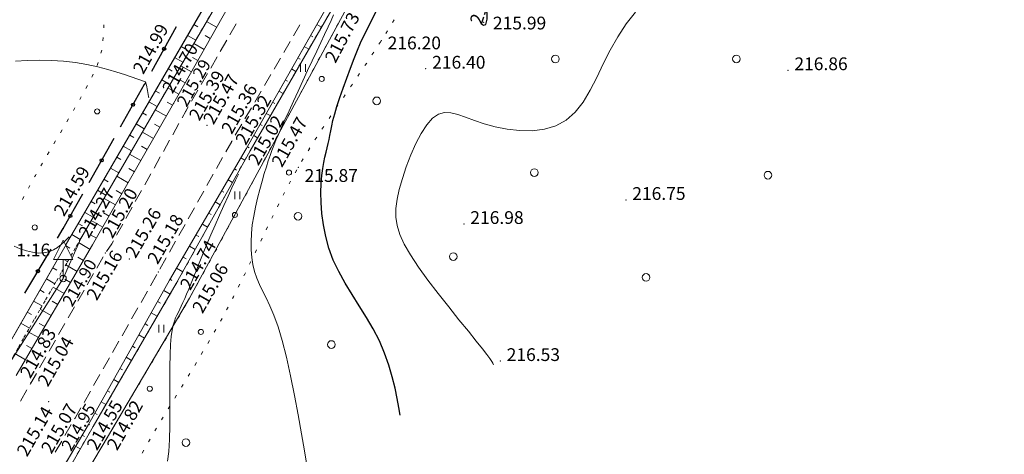
# Model space of a CAD drawing. Units: metres. Extents: x -5260 to 1591318, y -1112 to 388087.
# Drawn here: x 1583799 to 1583953, y 385656 to 385724 of the extents above; entities that cross this region are included whole.
import ezdxf

# ---------------------------------------------------------------- set-up
doc = ezdxf.new("R2010")
doc.units = ezdxf.units.M
doc.header["$MEASUREMENT"] = 0
doc.linetypes.add('STROT', pattern=[1.7, 0.5, -1.2])
doc.layers.add('Инженерные сети', color=7, linetype='Continuous')
doc.layers.add('Отметки высот', color=7, linetype='Continuous')
doc.layers.add('Ситуационный план', color=7, linetype='Continuous', lineweight=9)
doc.styles.get("Standard").update_dxf_attribs({"font": 'isocpeur.ttf', "width": 0.75, "oblique": 10})

# ---------------------------------------------------------------- blocks, each defined once
blk = doc.blocks.new('BL_2023')
at = {"color": 0}
blk.add_circle((0, 0), 0.6, dxfattribs=at)
blk = doc.blocks.new('BL_6500')
at = {"color": 0}
for p, q in [((-1.5, 3), (0, 6)), ((0, 6), (1.5, 3)), ((1.5, 3), (-1.5, 3)), ((0, 0), (0, 3)), ((0, 0), (0, 0))]:
    blk.add_line(p, q, dxfattribs=at)
blk.add_circle((0, 0), 0.5, dxfattribs=at)
blk = doc.blocks.new('BL_2002')
at = {"color": 0}
blk.add_circle((0, 0), 0.4, dxfattribs=at)
blk = doc.blocks.new('BL_2011')
at = {"color": 0}
for p, q in [((0, 0), (0, 1.2)), ((0.8, 0), (0.8, 1.2))]:
    blk.add_line(p, q, dxfattribs=at)

msp = doc.modelspace()

# ---------------------------------------------------------------- linework, layer by layer
at = {"layer": 'Инженерные сети'}
for p, q in [((1583819.88485, 385715.99424, 238.003), (1583823.75201, 385722.99581, 238.003)), ((1583814.98839, 385707.26226, 238.003), (1583818.74569, 385713.93378, 238.003)), ((1583810.09193, 385698.55027, 238.003), (1583814.0191, 385705.52186, 238.003)), ((1583806.04485, 385691.34863, 238.003), (1583809.11264, 385696.79987, 238.003)), ((1583805.14546, 385689.85826, 238.003), (1583806.03485, 385691.34862, 238.003)), ((1583800.02894, 385681.26619, 238.003), (1583804.12615, 385688.13785, 238.003))]:
    msp.add_line(p, q, dxfattribs=at)
for centre in [(1583821.81343, 385719.49503, 238.003), (1583816.94698, 385710.75305, 238.003), (1583812.05051, 385702.04106, 238.003), (1583807.14405, 385693.31907, 238.003), (1583802.07755, 385684.69702, 238.003)]:
    msp.add_circle(centre, 0.25, dxfattribs=at)
at = {"layer": 'Ситуационный план', "color": 8}
for p, q in [((1583834.18648, 385736.63005, 453.63), (1583807.88487, 385691.29937, 452.508)), ((1583823.2869, 385710.94562, 453.297), (1583837.03699, 385735.37121, 453.979)), ((1583848.18009, 385727.74573, 453.828), (1583834.62978, 385703.85023, 453.328)), ((1583826.45189, 385723.29691, 238.003), (1583827.09204, 385722.92717, 238.003)), ((1583830.00206, 385722.87835, 238.003), (1583828.4417, 385723.76772, 238.003)), ((1583845.66189, 385723.3047, 238.003), (1583846.38205, 385722.895, 238.003)), ((1583825.45259, 385721.5665, 238.003), (1583826.73289, 385720.82702, 238.003)), ((1583829.02277, 385721.12795, 238.003), (1583828.22259, 385721.57763, 238.003)), ((1583844.68259, 385721.57431, 238.003), (1583845.03267, 385721.36445, 238.003)), ((1583824.44329, 385719.84609, 238.003), (1583825.08344, 385719.47635, 238.003)), ((1583828.04348, 385719.38756, 238.003), (1583826.4231, 385720.3069, 238.003)), ((1583843.6933, 385719.83391, 238.003), (1583844.39346, 385719.43419, 238.003)), ((1583823.44399, 385718.11569, 238.003), (1583824.72429, 385717.37621, 238.003)), ((1583827.06418, 385717.64716, 238.003), (1583826.244, 385718.10682, 238.003)), ((1583842.704, 385718.0935, 238.003), (1583843.04408, 385717.89364, 238.003)), ((1583822.43469, 385716.38528, 238.003), (1583823.07484, 385716.01554, 238.003)), ((1583826.07489, 385715.90676, 238.003), (1583824.41451, 385716.84608, 238.003)), ((1583841.71471, 385716.3531, 238.003), (1583842.39487, 385715.96338, 238.003)), ((1583821.4354, 385714.65487, 238.003), (1583822.7157, 385713.91539, 238.003)), ((1583825.0956, 385714.15636, 238.003), (1583824.25541, 385714.62602, 238.003)), ((1583824.1163, 385712.41596, 238.003), (1583822.40591, 385713.38527, 238.003)), ((1583840.73541, 385714.6127, 238.003), (1583841.06549, 385714.42284, 238.003)), ((1583820.4261, 385712.92446, 238.003), (1583821.06625, 385712.55472, 238.003)), ((1583839.74612, 385712.8723, 238.003), (1583840.39627, 385712.50257, 238.003)), ((1583810.63588, 385688.81049, 452.994), (1583823.2869, 385710.94562, 453.297)), ((1583819.4268, 385711.19406, 238.003), (1583820.7171, 385710.45458, 238.003)), ((1583823.13701, 385710.67556, 238.003), (1583822.26681, 385711.16521, 238.003)), ((1583838.75683, 385711.1319, 238.003), (1583839.0769, 385710.94203, 238.003)), ((1583818.4275, 385709.46365, 238.003), (1583819.06765, 385709.09391, 238.003)), ((1583822.14771, 385708.94516, 238.003), (1583820.40731, 385709.93446, 238.003)), ((1583837.76753, 385709.3915, 238.003), (1583838.39768, 385709.03176, 238.003)), ((1583817.4182, 385707.73324, 238.003), (1583818.70851, 385706.98377, 238.003)), ((1583821.14842, 385707.20476, 238.003), (1583820.27822, 385707.6944, 238.003)), ((1583836.78824, 385707.6511, 238.003), (1583837.09831, 385707.47123, 238.003)), ((1583816.41891, 385706.00284, 238.003), (1583817.05906, 385705.6231, 238.003)), ((1583820.15912, 385705.47435, 238.003), (1583818.40871, 385706.47364, 238.003)), ((1583835.79894, 385705.9107, 238.003), (1583836.40909, 385705.56095, 238.003)), ((1583815.40961, 385704.27243, 238.003), (1583816.70991, 385703.52296, 238.003)), ((1583819.16983, 385703.73395, 238.003), (1583818.28962, 385704.2336, 238.003)), ((1583834.80965, 385704.1703, 238.003), (1583835.10972, 385704.00042, 238.003)), ((1583814.41031, 385702.54202, 238.003), (1583815.06046, 385702.16229, 238.003)), ((1583818.17053, 385701.99355, 238.003), (1583816.41012, 385703.00283, 238.003)), ((1583834.62978, 385703.85023, 453.328), (1583822.66812, 385683.30537, 453.082)), ((1583833.81035, 385702.43989, 238.003), (1583834.4305, 385702.08015, 238.003)), ((1583813.40101, 385700.81161, 238.003), (1583814.71132, 385700.06214, 238.003)), ((1583816.19194, 385698.52274, 238.003), (1583814.41153, 385699.54202, 238.003)), ((1583817.18123, 385700.26315, 238.003), (1583816.29103, 385700.76279, 238.003)), ((1583832.80105, 385700.70948, 238.003), (1583833.13113, 385700.51962, 238.003)), ((1583812.40171, 385699.08121, 238.003), (1583813.05187, 385698.70147, 238.003)), ((1583831.80175, 385698.98908, 238.003), (1583832.49191, 385698.58936, 238.003)), ((1583811.39242, 385697.3508, 238.003), (1583812.70272, 385696.59133, 238.003)), ((1583815.19264, 385696.79234, 238.003), (1583814.30244, 385697.30198, 238.003)), ((1583830.79245, 385697.25867, 238.003), (1583831.15254, 385697.04881, 238.003)), ((1583810.39312, 385695.62039, 238.003), (1583811.04327, 385695.24066, 238.003)), ((1583814.20335, 385695.05194, 238.003), (1583812.41293, 385696.08121, 238.003)), ((1583829.78316, 385695.52826, 238.003), (1583830.55334, 385695.08857, 238.003)), ((1583809.39382, 385693.88999, 238.003), (1583810.70413, 385693.13052, 238.003)), ((1583813.21405, 385693.31154, 238.003), (1583812.31384, 385693.83117, 238.003)), ((1583828.77386, 385693.79785, 238.003), (1583829.17395, 385693.56801, 238.003)), ((1583808.38452, 385692.15958, 238.003), (1583809.04468, 385691.77984, 238.003)), ((1583812.21476, 385691.58113, 238.003), (1583810.41433, 385692.6204, 238.003)), ((1583827.77456, 385692.06744, 238.003), (1583828.60476, 385691.58778, 238.003)), ((1583807.88487, 385691.29937, 452.508), (1583806.41401, 385688.74257, 452.4725)), ((1583807.38522, 385690.42917, 238.003), (1583808.70553, 385689.66971, 238.003)), ((1583811.22546, 385689.84073, 238.003), (1583810.31525, 385690.36036, 238.003)), ((1583826.76526, 385690.34703, 238.003), (1583827.20536, 385690.09721, 238.003)), ((1583798.69417, 385668.37564, 452.832), (1583810.63588, 385688.81049, 452.994)), ((1583806.38593, 385688.69877, 238.003), (1583807.04608, 385688.31903, 238.003)), ((1583810.22616, 385688.11032, 238.003), (1583808.41574, 385689.15959, 238.003)), ((1583825.75596, 385688.61662, 238.003), (1583826.66617, 385688.09699, 238.003)), ((1583805.14592, 385686.53826, 452.4419), (1583795.70346, 385670.12443, 452.214)), ((1583806.12953, 385686.53866, 238.003), (1583806.71694, 385686.1989, 238.003)), ((1583808.20756, 385684.6595, 238.003), (1583806.42715, 385685.68878, 238.003)), ((1583809.21686, 385686.38991, 238.003), (1583808.31665, 385686.90955, 238.003)), ((1583824.75666, 385686.88622, 238.003), (1583825.22677, 385686.61641, 238.003)), ((1583804.39733, 385685.22796, 238.003), (1583805.05749, 385684.84823, 238.003)), ((1583823.74736, 385685.15581, 238.003), (1583824.72759, 385684.59621, 238.003)), ((1583803.39804, 385683.49755, 238.003), (1583804.72834, 385682.73809, 238.003)), ((1583807.19827, 385682.92909, 238.003), (1583806.30806, 385683.43873, 238.003)), ((1583822.66812, 385683.30537, 453.082), (1583809.96729, 385660.70022, 452.953)), ((1583822.73807, 385683.4254, 238.003), (1583823.02814, 385683.25552, 238.003)), ((1583802.39874, 385681.76715, 238.003), (1583803.0689, 385681.37742, 238.003)), ((1583806.18896, 385681.20868, 238.003), (1583804.43856, 385682.21797, 238.003)), ((1583821.75877, 385681.685, 238.003), (1583822.759, 385681.11541, 238.003)), ((1583801.39944, 385680.02674, 238.003), (1583802.73976, 385679.25728, 238.003)), ((1583805.17967, 385679.47827, 238.003), (1583804.30946, 385679.97792, 238.003)), ((1583820.77948, 385679.9446, 238.003), (1583821.25959, 385679.6648, 238.003)), ((1583800.40015, 385678.29634, 238.003), (1583801.0703, 385677.90661, 238.003)), ((1583804.17037, 385677.74787, 238.003), (1583802.43996, 385678.74716, 238.003)), ((1583819.80019, 385678.19421, 238.003), (1583820.74041, 385677.65459, 238.003)), ((1583799.41085, 385676.56593, 238.003), (1583800.76116, 385675.79648, 238.003)), ((1583803.16107, 385676.02746, 238.003), (1583802.30087, 385676.51711, 238.003)), ((1583818.8209, 385676.45381, 238.003), (1583819.281, 385676.184, 238.003)), ((1583802.15177, 385674.29705, 238.003), (1583800.45137, 385675.27636, 238.003)), ((1583817.8416, 385674.71341, 238.003), (1583818.73181, 385674.20377, 238.003)), ((1583800.13317, 385670.84623, 238.003), (1583798.46278, 385671.80555, 238.003)), ((1583801.14247, 385672.57664, 238.003), (1583800.30227, 385673.0563, 238.003)), ((1583816.86231, 385672.96301, 238.003), (1583817.29241, 385672.71319, 238.003)), ((1583815.88302, 385671.22262, 238.003), (1583816.72321, 385670.74296, 238.003)), ((1583814.90372, 385669.48222, 238.003), (1583815.31382, 385669.24239, 238.003)), ((1583813.92443, 385667.73182, 238.003), (1583814.71462, 385667.28214, 238.003)), ((1583812.93514, 385665.99142, 238.003), (1583813.31523, 385665.77157, 238.003)), ((1583811.95585, 385664.25102, 238.003), (1583812.70602, 385663.82133, 238.003)), ((1583810.97656, 385662.50063, 238.003), (1583811.33664, 385662.29077, 238.003)), ((1583809.96729, 385660.70022, 452.953), (1583797.16612, 385638.92502, 452.886)), ((1583809.99726, 385660.76023, 238.003), (1583810.1773, 385660.6603, 238.003)), ((1583808.98796, 385659.03982, 238.003), (1583809.33805, 385658.82996, 238.003)), ((1583807.97866, 385657.30941, 238.003), (1583808.70883, 385656.88971, 238.003))]:
    msp.add_line(p, q, dxfattribs=at)
at = {"layer": 'Ситуационный план', "color": 8, "linetype": 'STROT'}
for p, q in [((1583821.80633, 385712.34502, 452.702), (1583835.49677, 385735.92058, 453.325)), ((1583835.49677, 385735.92058, 453.325), (1583821.80633, 385712.34502, 452.702)), ((1583835.22991, 385703.52047, 453.024), (1583849.00021, 385727.43606, 453.423)), ((1583808.78548, 385689.80974, 452.273), (1583821.80633, 385712.34502, 452.702)), ((1583821.80633, 385712.34502, 452.702), (1583808.78548, 385689.80974, 452.273)), ((1583823.70834, 385682.75579, 452.74), (1583835.22991, 385703.52047, 453.024)), ((1583807.23442, 385687.10341, 452.23604), (1583808.78548, 385689.80974, 452.273)), ((1583808.78548, 385689.80974, 452.273), (1583807.23442, 385687.10341, 452.23604)), ((1583797.03379, 385669.30497, 451.993), (1583806.91094, 385686.53898, 452.22834)), ((1583806.91094, 385686.53898, 452.22834), (1583797.03379, 385669.30497, 451.993)), ((1583810.69742, 385660.37051, 452.556), (1583823.70834, 385682.75579, 452.74)), ((1583798.09636, 385638.3354, 452.397), (1583810.69742, 385660.37051, 452.556))]:
    msp.add_line(p, q, dxfattribs=at)
at = {"layer": 'Ситуационный план'}
for p, q in [((1583857.49177, 385723.5895, 238.003), (1583857.7516, 385724.00961, 238.003)), ((1583812.3919, 385723.2612, 238.003), (1583812.38211, 385722.7612, 238.003)), ((1583833.08184, 385723.4096, 238.003), (1583832.08255, 385721.67919, 238.003)), ((1583842.00262, 385721.50322, 238.003), (1583843.01192, 385723.23363, 238.003)), ((1583848.75203, 385722.96596, 238.003), (1583848.99185, 385723.40606, 238.003)), ((1583812.28271, 385721.26116, 238.003), (1583812.23292, 385720.76114, 238.003)), ((1583831.5829, 385720.81899, 238.003), (1583830.5836, 385719.08859, 238.003)), ((1583847.79274, 385721.20557, 238.003), (1583848.03256, 385721.64567, 238.003)), ((1583856.44246, 385721.88908, 238.003), (1583856.70229, 385722.30918, 238.003)), ((1583812.04352, 385719.28106, 238.003), (1583811.91371, 385718.80101, 238.003)), ((1583840.49367, 385718.91261, 238.003), (1583841.50297, 385720.64302, 238.003)), ((1583846.84345, 385719.44518, 238.003), (1583847.08328, 385719.88528, 238.003)), ((1583855.37314, 385720.20864, 238.003), (1583855.64297, 385720.62875, 238.003)), ((1583830.08395, 385718.21838, 238.003), (1583829.08465, 385716.48798, 238.003)), ((1583838.97472, 385716.32199, 238.003), (1583839.98402, 385718.0524, 238.003)), ((1583845.89416, 385717.6948, 238.003), (1583846.13399, 385718.1349, 238.003)), ((1583854.28383, 385718.5282, 238.003), (1583854.55366, 385718.94831, 238.003)), ((1583811.5143, 385717.36085, 238.003), (1583811.31448, 385716.90077, 238.003)), ((1583844.94488, 385715.93441, 238.003), (1583845.1847, 385716.37451, 238.003)), ((1583853.1845, 385716.85776, 238.003), (1583853.46434, 385717.26787, 238.003)), ((1583810.5452, 385715.14045, 238.003), (1583810.50523, 385715.07044, 238.003)), ((1583810.70504, 385715.53052, 238.003), (1583810.5352, 385715.14045, 238.003)), ((1583828.57501, 385715.61777, 238.003), (1583827.57571, 385713.88736, 238.003)), ((1583837.46577, 385713.73138, 238.003), (1583838.47507, 385715.46179, 238.003)), ((1583852.06518, 385715.1973, 238.003), (1583852.34501, 385715.60742, 238.003)), ((1583809.80577, 385713.74015, 238.003), (1583809.57594, 385713.30006, 238.003)), ((1583818.75569, 385713.93379, 238.003), (1583818.92557, 385714.23386, 238.003)), ((1583843.9956, 385714.16403, 238.003), (1583844.17546, 385714.5041, 238.003)), ((1583844.17546, 385714.5041, 238.003), (1583844.23541, 385714.61412, 238.003)), ((1583850.93585, 385713.54684, 238.003), (1583851.21568, 385713.95696, 238.003)), ((1583808.85648, 385711.97977, 238.003), (1583808.60665, 385711.54967, 238.003)), ((1583827.07606, 385713.02716, 238.003), (1583826.07676, 385711.29676, 238.003)), ((1583835.95682, 385711.14077, 238.003), (1583836.96612, 385712.87117, 238.003)), ((1583843.04631, 385712.40364, 238.003), (1583843.28613, 385712.84374, 238.003)), ((1583849.80652, 385711.89638, 238.003), (1583850.08635, 385712.3065, 238.003)), ((1583807.86718, 385710.24937, 238.003), (1583807.61736, 385709.81927, 238.003)), ((1583825.57711, 385710.42655, 238.003), (1583825.1774, 385709.72639, 238.003)), ((1583834.43787, 385708.55015, 238.003), (1583835.44717, 385710.28056, 238.003)), ((1583842.09702, 385710.65326, 238.003), (1583842.33684, 385711.09335, 238.003)), ((1583848.67719, 385710.24593, 238.003), (1583848.95702, 385710.65604, 238.003)), ((1583806.85789, 385708.50896, 238.003), (1583806.60806, 385708.07886, 238.003)), ((1583825.1774, 385709.72639, 238.003), (1583824.59782, 385708.67616, 238.003)), ((1583841.13773, 385708.89287, 238.003), (1583841.37756, 385709.33296, 238.003)), ((1583847.56786, 385708.59548, 238.003), (1583847.84769, 385709.01559, 238.003)), ((1583824.10817, 385707.80596, 238.003), (1583823.13888, 385706.05556, 238.003)), ((1583832.92892, 385705.95954, 238.003), (1583833.93822, 385707.68995, 238.003)), ((1583840.18845, 385707.13248, 238.003), (1583840.42827, 385707.57258, 238.003)), ((1583846.45853, 385706.93503, 238.003), (1583846.73836, 385707.35514, 238.003)), ((1583805.84859, 385706.78855, 238.003), (1583805.59876, 385706.35845, 238.003)), ((1583839.22916, 385705.37209, 238.003), (1583839.46898, 385705.81219, 238.003)), ((1583845.36922, 385705.23458, 238.003), (1583845.63905, 385705.65469, 238.003)), ((1583804.82928, 385705.06813, 238.003), (1583804.57946, 385704.63803, 238.003)), ((1583822.64924, 385705.18537, 238.003), (1583821.67995, 385703.43497, 238.003)), ((1583831.42998, 385703.34893, 238.003), (1583832.35931, 385704.99931, 238.003)), ((1583832.35931, 385704.99931, 238.003), (1583832.41927, 385705.09933, 238.003)), ((1583838.27988, 385703.61171, 238.003), (1583838.5197, 385704.0518, 238.003)), ((1583844.30991, 385703.54415, 238.003), (1583844.49978, 385703.85423, 238.003)), ((1583844.48978, 385703.85423, 238.003), (1583844.56973, 385703.97426, 238.003)), ((1583803.58014, 385702.94763, 238.003), (1583803.56016, 385702.91762, 238.003)), ((1583803.81998, 385703.34773, 238.003), (1583803.59014, 385702.94763, 238.003)), ((1583821.1903, 385702.56477, 238.003), (1583820.22101, 385700.81438, 238.003)), ((1583829.96104, 385700.73833, 238.003), (1583830.94034, 385702.47873, 238.003)), ((1583802.80068, 385701.61731, 238.003), (1583802.55086, 385701.18721, 238.003)), ((1583837.33059, 385701.85132, 238.003), (1583837.57041, 385702.29142, 238.003)), ((1583843.2906, 385701.83374, 238.003), (1583843.55042, 385702.26385, 238.003)), ((1583801.69147, 385699.68686, 238.003), (1583801.56156, 385699.44681, 238.003)), ((1583801.80139, 385699.88691, 238.003), (1583801.69147, 385699.68686, 238.003)), ((1583819.73136, 385699.94418, 238.003), (1583818.76207, 385698.19379, 238.003)), ((1583828.49211, 385698.11774, 238.003), (1583829.4714, 385699.85813, 238.003)), ((1583836.39131, 385700.09094, 238.003), (1583836.63113, 385700.53104, 238.003)), ((1583842.29131, 385700.09333, 238.003), (1583842.53113, 385700.53343, 238.003)), ((1583800.8421, 385698.12652, 238.003), (1583800.60228, 385697.68642, 238.003)), ((1583835.45202, 385698.33056, 238.003), (1583835.69184, 385698.77066, 238.003)), ((1583841.33202, 385698.34295, 238.003), (1583841.57184, 385698.78304, 238.003)), ((1583799.88281, 385696.36613, 238.003), (1583799.653, 385695.91603, 238.003)), ((1583818.27243, 385697.32359, 238.003), (1583817.30314, 385695.5732, 238.003)), ((1583827.02317, 385695.49714, 238.003), (1583828.00246, 385697.23754, 238.003)), ((1583834.51273, 385696.57018, 238.003), (1583834.75256, 385697.01028, 238.003)), ((1583840.40273, 385696.57257, 238.003), (1583840.63255, 385697.02266, 238.003)), ((1583816.81349, 385694.693, 238.003), (1583815.8442, 385692.9426, 238.003)), ((1583825.56423, 385692.88655, 238.003), (1583826.54352, 385694.62694, 238.003)), ((1583833.56345, 385694.80979, 238.003), (1583833.80327, 385695.24989, 238.003)), ((1583839.49346, 385694.7822, 238.003), (1583839.72328, 385695.23229, 238.003)), ((1583832.62416, 385693.04941, 238.003), (1583832.86398, 385693.48951, 238.003)), ((1583838.62419, 385692.98185, 238.003), (1583838.84401, 385693.43194, 238.003)), ((1583815.35456, 385692.0724, 238.003), (1583814.38527, 385690.32201, 238.003)), ((1583824.09529, 385690.26595, 238.003), (1583825.07459, 385692.00635, 238.003)), ((1583831.67488, 385691.27903, 238.003), (1583831.9147, 385691.71912, 238.003)), ((1583837.75492, 385691.18149, 238.003), (1583837.97474, 385691.63158, 238.003)), ((1583813.62582, 385688.9717, 238.003), (1583812.7963, 385687.78137, 238.003)), ((1583813.89562, 385689.45181, 238.003), (1583813.62582, 385688.9717, 238.003)), ((1583822.62635, 385687.65535, 238.003), (1583823.60564, 385689.39575, 238.003)), ((1583830.7356, 385689.51864, 238.003), (1583830.90547, 385689.83871, 238.003)), ((1583830.90547, 385689.83871, 238.003), (1583830.96542, 385689.94874, 238.003)), ((1583836.89565, 385689.39114, 238.003), (1583837.11546, 385689.84123, 238.003)), ((1583829.77631, 385687.75826, 238.003), (1583830.01613, 385688.19835, 238.003)), ((1583836.02638, 385687.58079, 238.003), (1583836.05635, 385687.6508, 238.003)), ((1583836.05635, 385687.6508, 238.003), (1583836.2462, 385688.03088, 238.003)), ((1583812.27665, 385686.92116, 238.003), (1583811.28735, 385685.18075, 238.003)), ((1583821.15741, 385685.03476, 238.003), (1583822.13671, 385686.77516, 238.003)), ((1583828.81702, 385685.99787, 238.003), (1583829.05684, 385686.43796, 238.003)), ((1583835.14711, 385685.78043, 238.003), (1583835.36693, 385686.23052, 238.003)), ((1583810.7777, 385684.32055, 238.003), (1583809.78841, 385682.58015, 238.003)), ((1583819.67847, 385682.42416, 238.003), (1583820.66777, 385684.16456, 238.003)), ((1583827.85773, 385684.24748, 238.003), (1583828.09756, 385684.68757, 238.003)), ((1583834.26784, 385683.99008, 238.003), (1583834.34777, 385684.15011, 238.003)), ((1583834.35778, 385684.14011, 238.003), (1583834.49766, 385684.43017, 238.003)), ((1583826.88845, 385682.48708, 238.003), (1583827.12827, 385682.92718, 238.003)), ((1583833.38857, 385682.18972, 238.003), (1583833.60839, 385682.63981, 238.003)), ((1583809.28876, 385681.71994, 238.003), (1583808.29946, 385679.97954, 238.003)), ((1583818.19953, 385679.81356, 238.003), (1583819.18883, 385681.55396, 238.003)), ((1583825.90916, 385680.73669, 238.003), (1583826.14898, 385681.17678, 238.003)), ((1583832.63918, 385680.68942, 238.003), (1583832.71911, 385680.84945, 238.003)), ((1583824.92986, 385679.00629, 238.003), (1583825.17969, 385679.43639, 238.003)), ((1583832.4993, 385680.39936, 238.003), (1583832.64918, 385680.68942, 238.003)), ((1583807.79981, 385679.11934, 238.003), (1583806.81052, 385677.37894, 238.003)), ((1583816.71059, 385677.21295, 238.003), (1583817.69988, 385678.95335, 238.003)), ((1583823.99052, 385677.37591, 238.003), (1583824.18039, 385677.70598, 238.003)), ((1583831.57001, 385678.62898, 238.003), (1583831.79984, 385679.06908, 238.003)), ((1583806.31087, 385676.50873, 238.003), (1583805.32158, 385674.76833, 238.003)), ((1583815.23165, 385674.60235, 238.003), (1583816.22094, 385676.34275, 238.003)), ((1583823.93056, 385677.27588, 238.003), (1583823.99052, 385677.37591, 238.003)), ((1583830.62073, 385676.8686, 238.003), (1583830.87055, 385677.3087, 238.003)), ((1583822.93126, 385675.54548, 238.003), (1583823.18109, 385675.97558, 238.003)), ((1583829.64143, 385675.1282, 238.003), (1583829.89126, 385675.5683, 238.003)), ((1583804.82193, 385673.90813, 238.003), (1583803.83263, 385672.16773, 238.003)), ((1583813.74271, 385671.99175, 238.003), (1583814.732, 385673.73215, 238.003)), ((1583821.92196, 385673.82507, 238.003), (1583822.17179, 385674.25517, 238.003)), ((1583828.63214, 385673.39779, 238.003), (1583828.89196, 385673.8279, 238.003)), ((1583820.90266, 385672.10465, 238.003), (1583821.15249, 385672.53476, 238.003)), ((1583827.61283, 385671.67738, 238.003), (1583827.87266, 385672.10748, 238.003)), ((1583803.33298, 385671.30752, 238.003), (1583802.34369, 385669.56712, 238.003)), ((1583812.26376, 385669.39115, 238.003), (1583813.25305, 385671.13155, 238.003)), ((1583819.89336, 385670.37424, 238.003), (1583820.15319, 385670.80435, 238.003)), ((1583826.58353, 385669.95696, 238.003), (1583826.84336, 385670.38706, 238.003)), ((1583801.83404, 385668.69692, 238.003), (1583800.96466, 385667.17656, 238.003)), ((1583810.77482, 385666.78054, 238.003), (1583811.76411, 385668.52095, 238.003)), ((1583818.86406, 385668.65383, 238.003), (1583819.12389, 385669.08393, 238.003)), ((1583825.54422, 385668.25654, 238.003), (1583825.80405, 385668.68664, 238.003)), ((1583800.96466, 385667.17656, 238.003), (1583800.84474, 385666.96652, 238.003)), ((1583817.83476, 385666.93341, 238.003), (1583818.09458, 385667.36351, 238.003)), ((1583824.49492, 385666.54611, 238.003), (1583824.75474, 385666.97622, 238.003)), ((1583800.34509, 385666.10631, 238.003), (1583799.3558, 385664.36591, 238.003)), ((1583809.29588, 385664.16994, 238.003), (1583810.28517, 385665.91035, 238.003)), ((1583816.80546, 385665.21299, 238.003), (1583817.06528, 385665.6431, 238.003)), ((1583815.78615, 385663.50258, 238.003), (1583816.04598, 385663.93268, 238.003)), ((1583823.45561, 385664.84569, 238.003), (1583823.71543, 385665.27579, 238.003)), ((1583807.87688, 385661.68937, 238.003), (1583808.79623, 385663.30974, 238.003)), ((1583822.4163, 385663.13527, 238.003), (1583822.67612, 385663.56537, 238.003)), ((1583807.80693, 385661.57934, 238.003), (1583807.87688, 385661.68937, 238.003)), ((1583814.77685, 385661.78217, 238.003), (1583814.93674, 385662.04223, 238.003)), ((1583814.92674, 385662.04223, 238.003), (1583815.02667, 385662.21227, 238.003)), ((1583821.37699, 385661.42485, 238.003), (1583821.53688, 385661.69491, 238.003)), ((1583821.53688, 385661.69491, 238.003), (1583821.63682, 385661.85495, 238.003)), ((1583806.29798, 385658.97873, 238.003), (1583807.29728, 385660.70913, 238.003)), ((1583813.74755, 385660.06175, 238.003), (1583814.00737, 385660.49186, 238.003)), ((1583820.3577, 385659.69443, 238.003), (1583820.60752, 385660.12453, 238.003)), ((1583804.79904, 385656.38812, 238.003), (1583805.79833, 385658.11852, 238.003)), ((1583812.73824, 385658.34134, 238.003), (1583812.99807, 385658.77145, 238.003)), ((1583819.35839, 385657.97403, 238.003), (1583819.59821, 385658.41412, 238.003)), ((1583811.70894, 385656.62092, 238.003), (1583811.96877, 385657.05103, 238.003)), ((1583818.3791, 385656.23363, 238.003), (1583818.61892, 385656.67373, 238.003))]:
    msp.add_line(p, q, dxfattribs=at)
at = {"layer": 'Ситуационный план', "elevation": 238.003}
for points in [[(1583773.33067, 385627.69535), (1583797.03379, 385669.30497), (1583806.01802, 385683.53862), (1583808.78548, 385689.80974), (1583821.80633, 385712.34502), (1583835.49677, 385735.92058), (1583850.45608, 385762.26665), (1583863.45707, 385784.47193), (1583876.00809, 385806.59702), (1583889.74817, 385831.0626), (1583900.74005, 385851.06706), (1583925.75208, 385895.37721), (1583938.84264, 385918.63253), (1583951.45328, 385941.71765), (1583964.19389, 385964.85282), (1583973.73691, 385982.05669), (1583994.1118, 386019.30496), (1584004.42412, 386038.22915), (1584012.41828, 386052.62239), (1584022.90045, 386071.92665), (1584036.84998, 386097.73231), (1584050.64981, 386122.79791), (1584064.94943, 386148.38371)], [(1584077.79286, 386139.93892), (1584064.28293, 386115.11344), (1584050.32307, 386090.12777), (1584034.5648, 386061.21138), (1584025.15162, 386044.38756), (1584018.19679, 386031.66473), (1584006.97511, 386011.15018), (1583987.16975, 385975.06214), (1583977.87678, 385957.73837), (1583965.76557, 385936.07345), (1583951.72567, 385911.16775), (1583939.21465, 385889.04268), (1583926.42413, 385865.66748), (1583914.62297, 385843.89269), (1583902.97124, 385823.48797), (1583889.46091, 385799.67248), (1583875.82062, 385775.72695), (1583863.77913, 385754.76206), (1583848.18009, 385727.74573), (1583834.62978, 385703.85023), (1583822.66812, 385683.30537), (1583809.96729, 385660.70022), (1583797.16612, 385638.92502)], [(1583798.09636, 385638.3354), (1583810.69742, 385660.37051), (1583823.70834, 385682.75579), (1583835.22991, 385703.52047), (1583849.00021, 385727.43606), (1583864.92929, 385754.35252), (1583876.68089, 385775.05729), (1583890.57101, 385799.42293), (1583896.44748, 385808.10532), (1583903.74148, 385822.90828), (1583915.52312, 385843.51306), (1583927.29447, 385864.82784), (1583940.23468, 385888.97309), (1583952.51612, 385910.06808), (1583966.63565, 385935.86381), (1583978.65703, 385957.11869), (1583988.4999, 385974.68268), (1584008.83508, 386011.22093), (1584020.18713, 386030.82554), (1584026.6422, 386042.97816), (1584036.08509, 386060.502), (1584052.25343, 386089.22856), (1584064.43461, 386110.9635), (1584079.93354, 386138.25979)], [(1583783.02278, 385647.15928), (1583795.70346, 385670.12443), (1583807.88487, 385691.29937), (1583834.18648, 385736.63005), (1583842.17075, 385750.75329), (1583850.71475, 385765.54676), (1583862.88658, 385785.6817), (1583873.069, 385804.37583), (1583882.14232, 385820.83951)], [(1583725.55846, 385509.91595), (1583727.24752, 385512.22664), (1583739.59931, 385532.46165), (1583751.91091, 385553.16665), (1583764.45225, 385574.52174), (1583776.5637, 385595.60666), (1583789.34452, 385618.23184), (1583800.19682, 385637.20625), (1583813.10798, 385658.98149), (1583825.75927, 385680.46663), (1583837.63037, 385702.40144), (1583850.03106, 385725.34648)]]:
    msp.add_lwpolyline(points, dxfattribs=at)
at = {"layer": 'Ситуационный план', "lineweight": 25}
for points in [[(1583858.68669, 385662.18998, 454.003), (1583858.49621, 385663.35991, 454.003), (1583858.22564, 385664.7798, 454.003), (1583857.88498, 385666.38966, 454.003), (1583857.45427, 385668.13948, 454.003), (1583856.90352, 385669.98926, 454.003), (1583856.23275, 385671.88899, 454.003), (1583855.43198, 385673.78866, 454.003), (1583854.47122, 385675.64827, 454.003), (1583853.41049, 385677.46784, 454.003), (1583852.29976, 385679.26739, 454.003), (1583851.16903, 385681.04694, 454.003), (1583850.08831, 385682.8265, 454.003), (1583849.08758, 385684.62609, 454.003), (1583848.23685, 385686.43575, 454.003), (1583847.5561, 385688.28547, 454.003), (1583847.04535, 385690.13526, 454.003), (1583846.6846, 385691.96512, 454.003), (1583846.45389, 385693.73502, 454.003), (1583846.3332, 385695.42497, 454.003), (1583846.30257, 385696.98496, 454.003), (1583846.34199, 385698.40498, 454.003), (1583846.44148, 385699.65502, 454.003), (1583846.58104, 385700.74508, 454.003), (1583846.75066, 385701.69514, 454.003), (1583846.93031, 385702.54522, 454.003), (1583847.12, 385703.30529, 454.003), (1583847.29972, 385704.00537, 454.003), (1583847.45945, 385704.65543, 454.003), (1583847.5892, 385705.29548, 454.003), (1583847.70893, 385705.94553, 454.003), (1583847.83865, 385706.64559, 454.003), (1583847.98833, 385707.41565, 454.003), (1583848.18798, 385708.29573, 454.003), (1583848.45757, 385709.30584, 454.003), (1583848.80709, 385710.48598, 454.003), (1583849.25653, 385711.85616, 454.003), (1583849.78592, 385713.35638, 454.003), (1583850.35529, 385714.91661, 454.003), (1583850.94466, 385716.46685, 454.003), (1583851.51406, 385717.95708, 454.003), (1583852.04351, 385719.29729, 454.003), (1583852.50306, 385720.42748, 454.003), (1583853.72201, 385723.00797, 454.003), (1583855.7904, 385726.97881, 454.003)], [(1583871.41186, 385723.38515, 454.003), (1583871.72193, 385723.19528, 454.003), (1583872.0919, 385723.28543, 454.003), (1583872.28155, 385724.1455, 454.003), (1583872.29148, 385724.32551, 454.003), (1583872.2914, 385724.50551, 454.003), (1583872.29133, 385724.68551, 454.003), (1583872.28126, 385724.8655, 454.003), (1583872.27118, 385725.0455, 454.003), (1583872.24112, 385725.20549, 454.003), (1583872.20106, 385725.35547, 454.003), (1583871.641, 385725.49525, 454.003)], [(1583871.11165, 385723.88503, 454.003), (1583871.41186, 385723.38515, 454.003)]]:
    msp.add_polyline3d(points, dxfattribs=at)
at = {"layer": 'Ситуационный план'}
for points in [[(1583844.10988, 385654.32407, 453.503), (1583843.73896, 385656.57392, 453.503), (1583843.28788, 385659.24374, 453.503), (1583842.76668, 385662.19352, 453.503), (1583842.18544, 385665.26329, 453.503), (1583841.57419, 385668.33304, 453.503), (1583840.93302, 385671.23278, 453.503), (1583840.27196, 385673.82251, 453.503), (1583839.61108, 385675.99225, 453.503), (1583838.96035, 385677.79198, 453.503), (1583838.32975, 385679.28173, 453.503), (1583837.73924, 385680.53149, 453.503), (1583837.1888, 385681.62126, 453.503), (1583836.69839, 385682.62106, 453.503), (1583836.288, 385683.6009, 453.503), (1583835.94758, 385684.63076, 453.503), (1583835.68714, 385685.72065, 453.503), (1583835.50667, 385686.86058, 453.503), (1583835.40619, 385688.05054, 453.503), (1583835.38569, 385689.29053, 453.503), (1583835.44516, 385690.59056, 453.503), (1583835.58462, 385691.93061, 453.503), (1583835.80406, 385693.3107, 453.503), (1583836.07348, 385694.72081, 453.503), (1583836.39292, 385696.11094, 453.503), (1583836.74237, 385697.47108, 453.503), (1583837.10185, 385698.76123, 453.503), (1583837.45136, 385699.96137, 453.503), (1583837.78092, 385701.0315, 453.503), (1583838.08054, 385701.97163, 453.503), (1583838.36021, 385702.80174, 453.503), (1583838.62989, 385703.58185, 453.503), (1583838.92958, 385704.35197, 453.503), (1583839.26924, 385705.17211, 453.503), (1583839.65887, 385706.09227, 453.503), (1583840.12844, 385707.15246, 453.503), (1583840.67794, 385708.38268, 453.503), (1583841.31738, 385709.77294, 453.503), (1583842.00677, 385711.28322, 453.503), (1583842.73613, 385712.85352, 453.503), (1583843.48547, 385714.46382, 453.503), (1583844.22482, 385716.07412, 453.503), (1583844.95419, 385717.63442, 453.503), (1583845.64359, 385719.1047, 453.503), (1583846.28303, 385720.48496, 453.503), (1583846.87252, 385721.7552, 453.503), (1583847.41205, 385722.90541, 453.503), (1583847.88164, 385723.9256, 453.503), (1583848.28128, 385724.79577, 453.503)], [(1583873.26349, 385670.0659, 454.503), (1583873.24345, 385670.15589, 454.503), (1583873.17339, 385670.30586, 454.503), (1583873.01328, 385670.5758, 454.503), (1583872.71311, 385671.01568, 454.503), (1583872.24285, 385671.65548, 454.503), (1583871.54248, 385672.5552, 454.503), (1583870.58199, 385673.76481, 454.503), (1583869.34137, 385675.30431, 454.503), (1583867.87064, 385677.10371, 454.503), (1583866.26983, 385679.09306, 454.503), (1583864.61898, 385681.19239, 454.503), (1583863.01812, 385683.29174, 454.503), (1583861.53729, 385685.34114, 454.503), (1583860.28653, 385687.23063, 454.503), (1583859.31584, 385688.91024, 454.503), (1583858.62523, 385690.41996, 454.503), (1583858.19466, 385691.81979, 454.503), (1583857.99412, 385693.15971, 454.503), (1583858.00357, 385694.50971, 454.503), (1583858.19299, 385695.93979, 454.503), (1583858.55236, 385697.48993, 454.503), (1583859.04167, 385699.21013, 454.503), (1583859.64092, 385701.04037, 454.503), (1583860.35018, 385702.88066, 454.503), (1583861.12946, 385704.65098, 454.503), (1583861.96881, 385706.25132, 454.503), (1583862.84826, 385707.61168, 454.503), (1583863.74785, 385708.62204, 454.503), (1583864.6676, 385709.24241, 454.503), (1583865.60749, 385709.5028, 454.503), (1583866.61751, 385709.46321, 454.503), (1583867.70761, 385709.21365, 454.503), (1583868.91778, 385708.79414, 454.503), (1583870.27798, 385708.29469, 454.503), (1583871.81819, 385707.77532, 454.503), (1583873.54838, 385707.30602, 454.503), (1583875.40854, 385706.92677, 454.503), (1583877.35862, 385706.70756, 454.503), (1583879.31864, 385706.67836, 454.503), (1583881.22854, 385706.90913, 454.503), (1583883.02833, 385707.42986, 454.503), (1583884.64797, 385708.31052, 454.503), (1583886.04746, 385709.57109, 454.503), (1583887.26682, 385711.16158, 454.503), (1583888.36607, 385713.00203, 454.503), (1583889.39526, 385715.01245, 454.503), (1583890.4244, 385717.13287, 454.503), (1583891.49352, 385719.2833, 454.503), (1583892.68267, 385721.38378, 454.503), (1583894.01186, 385723.37432, 454.503), (1583895.46111, 385725.22491, 454.503)], [(1583798.55421, 385717.56559, 453.003), (1583800.41417, 385717.66634, 453.003), (1583802.30416, 385717.70711, 453.003), (1583804.21416, 385717.68789, 453.003), (1583806.10421, 385717.57865, 453.003), (1583807.9543, 385717.3494, 453.003), (1583809.73443, 385717.04013, 453.003), (1583811.42458, 385716.66081, 453.003), (1583812.99475, 385716.25145, 453.003), (1583814.40491, 385715.84202, 453.003), (1583815.62507, 385715.45252, 453.003), (1583816.64521, 385715.11293, 453.003), (1583818.91553, 385714.33385, 453.003), (1583819.06575, 385713.78391, 453.003), (1583819.10585, 385713.54393, 453.003), (1583819.15596, 385713.25395, 453.003), (1583819.21609, 385712.95397, 453.003), (1583819.26622, 385712.63399, 453.003), (1583819.32634, 385712.33402, 453.003), (1583819.37645, 385712.05404, 453.003), (1583819.41655, 385711.81405, 453.003)], [(1583822.33962, 385654.94524, 453.003), (1583822.519, 385656.47531, 453.003), (1583822.63824, 385658.35536, 453.003), (1583822.69736, 385660.51538, 453.003), (1583822.71642, 385662.84539, 453.003), (1583822.70545, 385665.22538, 453.003), (1583822.6945, 385667.56538, 453.003), (1583822.69362, 385669.74538, 453.003), (1583822.72284, 385671.66539, 453.003), (1583822.7922, 385673.23542, 453.003), (1583822.90169, 385674.48547, 453.003), (1583823.04129, 385675.47552, 453.003), (1583823.21098, 385676.25559, 453.003), (1583823.40073, 385676.86567, 453.003), (1583823.60052, 385677.37575, 453.003), (1583823.81034, 385677.82583, 453.003), (1583824.03016, 385678.27592, 453.003), (1583824.24997, 385678.74601, 453.003), (1583824.48977, 385679.23611, 453.003), (1583824.73954, 385679.78621, 453.003), (1583825.0193, 385680.39632, 453.003), (1583825.31901, 385681.10645, 453.003), (1583825.65868, 385681.90658, 453.003), (1583826.02831, 385682.82673, 453.003), (1583826.43789, 385683.8569, 453.003), (1583826.89743, 385684.98709, 453.003), (1583827.38693, 385686.21729, 453.003), (1583827.9164, 385687.5275, 453.003), (1583828.49583, 385688.92774, 453.003), (1583829.11524, 385690.38799, 453.003), (1583829.77463, 385691.90826, 453.003), (1583830.454, 385693.44853, 453.003), (1583831.14338, 385694.96881, 453.003), (1583831.7928, 385696.40907, 453.003), (1583832.40226, 385697.74932, 453.003), (1583832.95178, 385698.91954, 453.003), (1583833.40139, 385699.88973, 453.003)], [(1583806.94537, 385690.07899, 452.503), (1583806.61551, 385689.71886, 452.503), (1583806.20569, 385689.28869, 452.503), (1583805.71586, 385688.84849, 452.503), (1583805.15604, 385688.41827, 452.503), (1583804.50619, 385688.038, 452.503), (1583803.79632, 385687.73771, 452.503), (1583803.00638, 385687.56739, 452.503), (1583802.1464, 385687.53704, 452.503), (1583801.23635, 385687.64668, 452.503), (1583800.29626, 385687.86629, 452.503), (1583799.32613, 385688.1859, 452.503), (1583798.36597, 385688.58551, 452.503)]]:
    msp.add_polyline3d(points, dxfattribs=at)
for p in [(1583871.73176, 385723.62528, 453.993), (1583855.74292, 385720.76879, 454.201), (1583862.6847, 385716.38161, 454.403), (1583919.2848, 385716.14458, 454.863), (1583818.75569, 385713.93379, 452.997), (1583821.80633, 385712.34502, 452.702), (1583823.2869, 385710.94562, 453.297), (1583825.1774, 385709.72639, 453.39), (1583828.5183, 385707.49775, 453.47), (1583832.35931, 385704.99931, 453.359), (1583834.62978, 385703.85023, 453.328), (1583835.22991, 385703.52047, 453.024), (1583837.63037, 385702.40144, 453.468), (1583842.76096, 385700.95353, 453.872), (1583893.96303, 385695.8443, 454.753), (1583868.64456, 385692.08403, 454.983), (1583806.04485, 385691.34863, 452.592), (1583808.78548, 385689.80974, 452.273), (1583813.62582, 385688.9717, 453.203), (1583812.63639, 385687.5613, 453.159), (1583816.34679, 385686.58281, 453.264), (1583820.88761, 385684.55465, 453.182), (1583823.70834, 385682.75579, 452.74), (1583825.75927, 385680.46663, 453.068), (1583874.33326, 385670.63633, 454.533), (1583800.96466, 385667.17656, 453.039), (1583803.77583, 385664.2977, 453.145), (1583807.87688, 385661.68937, 453.074), (1583809.96729, 385660.70022, 452.953), (1583810.69742, 385660.37051, 452.556), (1583813.10798, 385658.98149, 452.824)]:
    msp.add_point(p, dxfattribs=at)

# ---------------------------------------------------------------- block references
at = {"layer": 'Ситуационный план', "rotation": 0.02324756630148938}
for name, p in [('BL_2023', (1583882.94408, 385717.89983, 238.003)), ('BL_2023', (1583911.2305, 385717.91131, 238.003)), ('BL_2011', (1583843.09197, 385715.91084, 238.003)), ('BL_2002', (1583846.43142, 385714.7818, 238.003)), ('BL_2023', (1583855.02932, 385711.34673, 238.003)), ('BL_2002', (1583811.34067, 385709.69827, 238.003)), ('BL_2002', (1583841.31271, 385700.12365, 238.003)), ('BL_2023', (1583879.65385, 385700.13055, 238.003)), ('BL_2023', (1583916.14637, 385699.71854, 238.003)), ('BL_2011', (1583832.82735, 385695.94837, 238.003)), ('BL_2002', (1583832.86398, 385693.48951, 238.003)), ('BL_2023', (1583842.73055, 385693.28961, 238.003)), ('BL_2002', (1583801.58655, 385691.55089, 238.003)), ('BL_6500', (1583806.01802, 385683.53862, 238.003)), ('BL_2023', (1583866.98421, 385686.97658, 454.503)), ('BL_2023', (1583897.11611, 385683.72476, 238.003)), ('BL_2011', (1583820.9622, 385675.07839, 238.003)), ('BL_2002', (1583827.54328, 385675.19302, 238.003)), ('BL_2023', (1583847.94418, 385673.21886, 454.503)), ('BL_2002', (1583819.56108, 385666.3005, 238.003)), ('BL_2023', (1583825.20755, 385657.8764, 238.003))]:
    msp.add_blockref(name, p, dxfattribs=at)

# ---------------------------------------------------------------- texts
at = {"layer": 'Отметки высот', "lineweight": 30}
msp.add_text('216', height=2, rotation=71.9420236, dxfattribs=at).set_placement((1583871.40534, 385723.12814, 454.003))
at = {"layer": 'Отметки высот'}
for s, height, rotation, p in [('215.73', 2, 62.2712576, (1583848.57432, 385717.12947, 238.003)), ('215.99', 2, 0.0232476, (1583873.18022, 385722.52013, 238.003)), ('214.99', 2, 61.0869224, (1583818.54682, 385715.37306, 238.003)), ('216.20', 2, 0.0232476, (1583856.73347, 385719.40837, 238.003)), ('215.29', 1.9, 60.6231814, (1583825.32217, 385710.24703, 238.003)), ('216.40', 2, 0.0232476, (1583863.6847, 385716.38202, 238.003)), ('216.86', 2, 0.0232476, (1583920.2848, 385716.14498, 238.003)), ('215.39', 2, 60.6231814, (1583827.30307, 385708.08577, 238.003)), ('215.47', 2, 60.6231814, (1583829.5183, 385707.49815, 238.003)), ('215.36', 2, 60.6231814, (1583832.36195, 385705.98627, 238.003)), ('215.32', 2, 60.6231814, (1583834.55874, 385704.26628, 238.003)), ('215.02', 2, 60.2496448, (1583836.50462, 385701.08574, 238.003)), ('215.47', 2, 60.6231814, (1583840.21187, 385700.80163, 238.003)), ('214.59', 2, 60.1718907, (1583806.15832, 385693.1191, 238.003)), ('216.75', 2, 0.0232476, (1583894.95303, 385695.8447, 238.003)), ('215.20', 2, 60.946384, (1583813.72037, 385689.66476, 238.003)), ('215.26', 2, 60.1718907, (1583817.33679, 385686.58321, 238.003)), ('215.18', 2, 60.1718907, (1583820.78828, 385685.6335, 238.003)), ('216.98', 2, 0.0232476, (1583869.64456, 385692.08443, 238.003)), ('215.16', 2, 60.1718907, (1583811.27048, 385679.95504, 238.003)), ('214.90', 1.9, 60.2072209, (1583807.44158, 385678.99517, 238.003)), ('215.06', 2, 60.1718907, (1583827.79894, 385677.9358, 238.003)), ('214.83', 2, 60.1718907, (1583800.88781, 385667.78071, 238.003)), ('215.04', 2, 60.1718907, (1583803.63313, 385666.47666, 238.003)), ('216.53', 2, 0.0232476, (1583875.33326, 385670.63674, 238.003)), ('215.07', 2, 60.1718907, (1583804.1824, 385655.98475, 238.003)), ('214.95', 1.9, 60.1718907, (1583807.26502, 385656.37478, 238.003)), ('214.55', 2, 60.1718907, (1583811.2966, 385656.49618, 238.003)), ('214.82', 2, 60.1718907, (1583814.45191, 385656.504, 238.003)), ('215.14', 2, 60.1718907, (1583800.38609, 385655.53706, 238.003))]:
    msp.add_text(s, height=height, rotation=rotation, dxfattribs=at).set_placement(p)
at = {"layer": 'Отметки высот', "linetype": 'Continuous'}
for s, rotation, p in [('214.70', 60.5018857, (1583823.11305, 385712.35364, 238.003)), ('215.87', 0.0232476, (1583843.75189, 385698.66361, 238.003)), ('214.27', 60.1718907, (1583810.01837, 385689.71379, 238.003)), ('1.16', 0.0232476, (1583798.70674, 385687.00838, 238.003)), ('214.74', 60.1718907, (1583825.886, 385681.5695, 238.003))]:
    msp.add_text(s, height=2, rotation=rotation, dxfattribs=at).set_placement(p)

doc.saveas('drawing.dxf')
